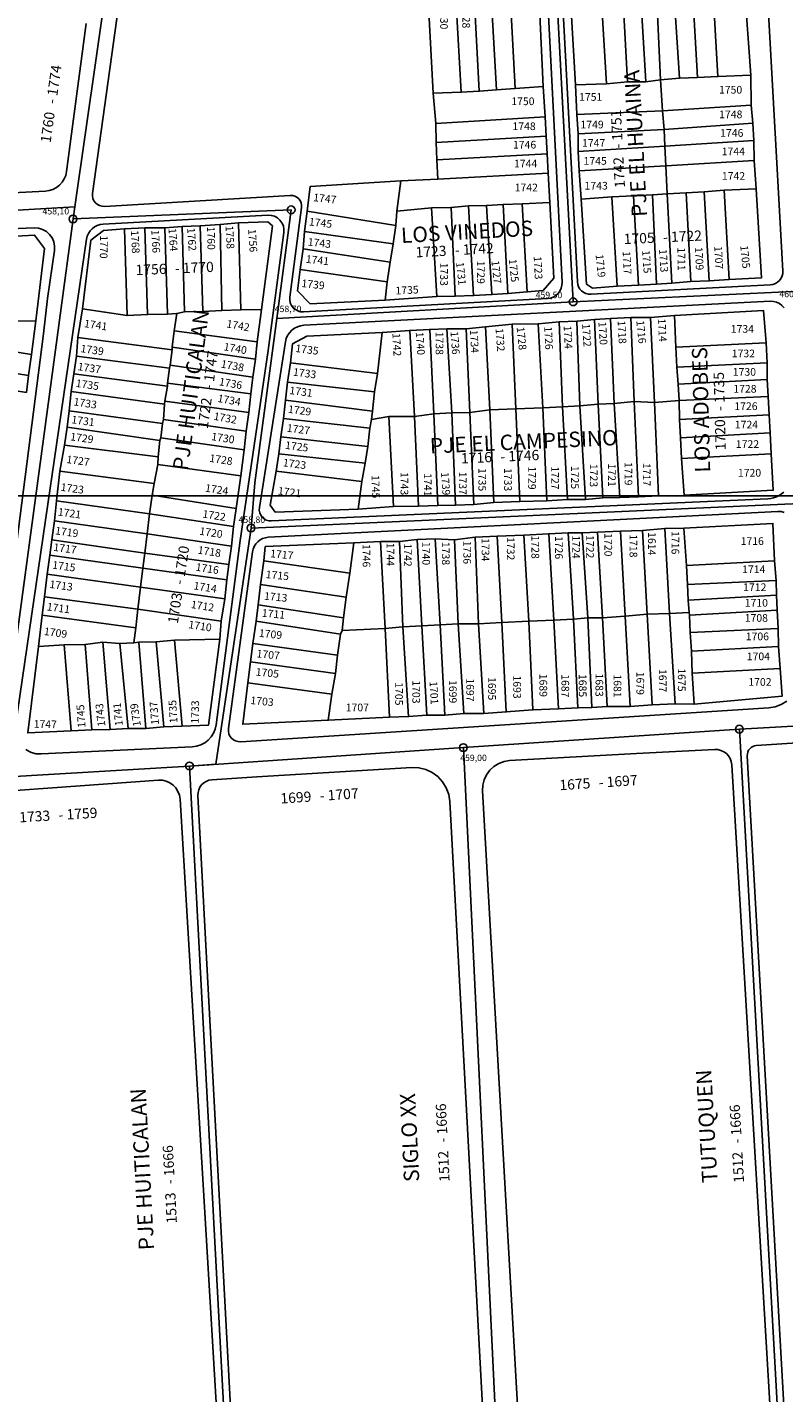
# Model space of a CAD drawing. Extents: x 331000 to 340900, y 6283461 to 6300075.
# Drawn here: x 334422 to 334570, y 6290025 to 6290291 of the extents above; entities that cross this region are included whole.
import ezdxf

# ---------------------------------------------------------------- set-up
doc = ezdxf.new("R2010")
doc.units = 0
doc.header["$MEASUREMENT"] = 0
doc.layers.get('0').update_dxf_attribs({"linetype": 'CONTINUOUS'})
for name, color, linetype in [('1010', 7, 'CONTINUOUS'), ('1400', 7, 'CONTINUOUS'), ('1500', 7, 'CONTINUOUS'), ('2000', 7, 'CONTINUOUS'), ('2510', 7, 'CONTINUOUS'), ('LIMITE_PREDIAL', 7, 'CONTINUOUS')]:
    doc.layers.add(name, color=color, linetype=linetype)

msp = doc.modelspace()

# ---------------------------------------------------------------- linework, layer by layer
at = {"color": 3}
for points in [[(333700, 6290200), (334600, 6290200), (334600, 6290800), (333700, 6290800), (333700, 6290200)], [(333700, 6289600), (334600, 6289600), (334600, 6290200), (333700, 6290200), (333700, 6289600)]]:
    msp.add_lwpolyline(points, dxfattribs=at)
at = {"color": 10}
for points in [[(334437.84, 6290300.91), (334431.44, 6290256.4), (334431.1, 6290254.05)], [(334525.52, 6290300.02), (334528.82, 6290237.89)], [(334365.15, 6290252.61), (334431.44, 6290256.4), (334431.1, 6290254.05)], [(334431.1, 6290254.05), (334416.35, 6290145.01), (334404.37, 6290144.29)], [(334431.1, 6290254.05), (334473.72, 6290255.83)], [(334465.88, 6290193.71), (334466.61, 6290202.55), (334470.89, 6290234.64), (334473.72, 6290255.83)], [(334528.82, 6290237.89), (334470.89, 6290234.64), (334473.72, 6290255.83)], [(334573.79, 6290228.24), (334573.12, 6290239.94), (334528.82, 6290237.89)], [(334465.88, 6290193.71), (334574.52, 6290198.57)], [(334574.52, 6290198.57), (334576.49, 6290155.29), (334561.3, 6290154.44)], [(334453.86, 6290147.25), (334459, 6290147.59), (334465.88, 6290193.71)], [(334561.3, 6290154.44), (334576.49, 6290155.29), (334610.36, 6290157.19)], [(334507.37, 6290150.84), (334561.3, 6290154.44)], [(334561.3, 6290154.44), (334569.42, 6290009.89), (334568.68, 6290004.76)], [(334453.86, 6290147.25), (334507.37, 6290150.84)], [(334507.37, 6290150.84), (334514.6, 6289999.89)], [(334404.37, 6290144.29), (334416.35, 6290145.01), (334453.86, 6290147.25)], [(334461.07, 6289998.27), (334461.39, 6290005.45), (334453.86, 6290147.25)]]:
    msp.add_lwpolyline(points, dxfattribs=at)
at = {"layer": '1400', "color": 2}
for points in [[(334562.3, 6290299.25), (334563.5, 6290282.15), (334563.6, 6290276.25), (334563.9, 6290272.75), (334564.1, 6290269.35), (334564.2, 6290265.45), (334564.6, 6290259.95), (334565.6, 6290242.55)], [(334525.05, 6290242.5), (334522.95, 6290240.1), (334519.85, 6290239.8), (334516.05, 6290239.5), (334512.95, 6290239.3), (334509.35, 6290239.1), (334505.75, 6290239), (334502.15, 6290238.9), (334492.05, 6290238.2), (334477.45, 6290237.5), (334474.95, 6290240), (334475.45, 6290244.2), (334476.05, 6290248.2), (334476.35, 6290251.6), (334476.85, 6290255.6), (334477.45, 6290260.4), (334495.15, 6290261.5), (334502.35, 6290261.8), (334502.15, 6290265.6), (334502.05, 6290269), (334501.95, 6290272.7), (334501.45, 6290278.6), (334500.55, 6290295.7)], [(334522.25, 6290295.4), (334522.95, 6290279.9), (334523.35, 6290274), (334523.55, 6290270.2), (334523.75, 6290266.8), (334523.95, 6290263), (334524.25, 6290257.3), (334525.05, 6290242.5)], [(334565.6, 6290242.55), (334559.3, 6290242.25), (334555.4, 6290241.95), (334551.8, 6290241.85), (334548.1, 6290241.55), (334545.1, 6290241.35), (334541.6, 6290241.15), (334537.4, 6290240.95), (334532.6, 6290240.55), (334531.4, 6290241.35), (334530.4, 6290257.95), (334530, 6290263.45), (334529.8, 6290267.25), (334529.8, 6290270.65), (334529.5, 6290274.45), (334529.3, 6290280.25), (334528.4, 6290294.75)], [(334461.15, 6290183.6), (334460.75, 6290179.9), (334460.05, 6290175.5), (334459.75, 6290172), (334457.55, 6290155.2), (334452.45, 6290155), (334448.85, 6290154.9), (334445.35, 6290154.6), (334441.85, 6290154.6), (334438.35, 6290154.4), (334434.75, 6290154.3), (334430.75, 6290154.1), (334422.25, 6290153.7), (334424.35, 6290170.6), (334425.05, 6290176.7), (334425.55, 6290180.3), (334426.05, 6290184.7), (334426.55, 6290188.4), (334426.95, 6290191.4), (334427.45, 6290195.1), (334427.85, 6290199), (334428.55, 6290204.8), (334429.45, 6290209.9), (334429.95, 6290213.4), (334430.35, 6290216.6), (334430.75, 6290220.4), (334431.25, 6290223.8), (334431.75, 6290227.3), (334432.05, 6290230.9), (334432.95, 6290236.5), (334434.55, 6290249.9), (334437.05, 6290251.8), (334441.15, 6290252.1), (334445.15, 6290252.3), (334449.05, 6290252.3), (334452.45, 6290252.6), (334455.95, 6290252.7), (334459.85, 6290253), (334463.45, 6290253.3), (334469.15, 6290253.5), (334470.05, 6290252.7), (334467.95, 6290236.4), (334467.05, 6290230.1), (334466.75, 6290226.7), (334466.25, 6290223.2), (334465.85, 6290219.9), (334465.45, 6290216.3), (334464.95, 6290212.6), (334464.55, 6290209), (334463.85, 6290203.9), (334462.95, 6290197.5), (334462.45, 6290194), (334462.05, 6290190.2), (334461.55, 6290186.6), (334461.15, 6290183.6)], [(334417.6, 6290250.6), (334423.6, 6290250.9), (334425.5, 6290248.3), (334423.8, 6290234.2), (334423, 6290227.6), (334422.4, 6290223.5), (334422, 6290220.2)], [(334470.6, 6290196.8), (334486.8, 6290197.4), (334493.7, 6290197.9), (334498.6, 6290198), (334502.4, 6290198.1), (334505.8, 6290198.2), (334509.4, 6290198.3), (334513.3, 6290198.7), (334518.4, 6290198.9), (334523.7, 6290199), (334527.7, 6290199.3), (334531.2, 6290199.3), (334534.6, 6290199.6), (334537.9, 6290199.7), (334541.6, 6290199.8), (334545.5, 6290200), (334544.7, 6290218.2), (334549.5, 6290218.6), (334549.6, 6290214.9), (334549.8, 6290211.3), (334550, 6290207.3), (334550.5, 6290200.1), (334567.9, 6290201.1), (334567.5, 6290208.2), (334567.3, 6290212.3), (334567.1, 6290215.8), (334566.9, 6290219.4), (334566.7, 6290222.7), (334566.7, 6290226), (334566.5, 6290229.9), (334566, 6290236.2), (334548.6, 6290235.2), (334543.9, 6290234.8), (334540.1, 6290234.8), (334536.1, 6290234.6), (334533, 6290234.4), (334529.5, 6290234.1), (334526.1, 6290234), (334522, 6290233.6), (334516.9, 6290233.5), (334511.7, 6290233), (334507.9, 6290232.6), (334504.1, 6290232.6), (334500.8, 6290232.5), (334496.9, 6290232.3), (334491.5, 6290231.9), (334476.8, 6290231.2), (334474, 6290229.7), (334473.6, 6290226), (334473, 6290222.2), (334472.6, 6290218.7), (334472.2, 6290215.1), (334471.7, 6290211.5), (334471.3, 6290208.2), (334470.8, 6290204.8), (334469.6, 6290198.2), (334470.6, 6290196.8)], [(334529.74, 6290158.6), (334532.45, 6290158.7), (334535.45, 6290158.9), (334539.95, 6290158.9), (334544.25, 6290159.2), (334548.75, 6290159.4), (334552.45, 6290159.3), (334569.65, 6290160.9), (334569.25, 6290166.3), (334568.95, 6290170.6), (334568.85, 6290174.1), (334568.65, 6290177.7), (334568.55, 6290180.6), (334568.45, 6290183.5), (334568.15, 6290187.3), (334567.85, 6290194.6), (334550.45, 6290193.7), (334546.75, 6290193.6), (334542.35, 6290193.2), (334538.05, 6290193.1), (334533.55, 6290192.9), (334530.55, 6290192.8), (334527.85, 6290192.8), (334524.05, 6290192.6), (334519.15, 6290192.3), (334513.95, 6290192.1), (334509.65, 6290191.9), (334505.65, 6290191.4), (334501.85, 6290191.6), (334498.35, 6290191.5), (334494.85, 6290191.1), (334491.15, 6290191.1), (334485.95, 6290190.8), (334468.65, 6290190.1), (334468.35, 6290187.3), (334467.75, 6290182.7), (334467.25, 6290178.7), (334466.85, 6290175.5), (334466.25, 6290171.2), (334465.75, 6290167.6), (334465.25, 6290163.5), (334464.25, 6290155.4), (334480.95, 6290156.2), (334492.95, 6290156.8), (334496.65, 6290156.9), (334500.25, 6290157.2), (334503.75, 6290157.2), (334507.45, 6290157.5), (334511.35, 6290157.5), (334515.75, 6290157.8), (334520.95, 6290158.2), (334525.94, 6290158.4), (334529.74, 6290158.6)]]:
    msp.add_lwpolyline(points, dxfattribs=at)
at = {"layer": '1500'}
for centre in [(334473.71, 6290255.83), (334431.09, 6290254.05), (334528.81, 6290237.89), (334465.87, 6290193.71), (334561.29, 6290154.44), (334507.36, 6290150.84), (334453.85, 6290147.25)]:
    msp.add_circle(centre, 0.759, dxfattribs=at)
at = {"layer": '2000', "color": 1}
for points in [[(334529.63, 6290241.75), (334529.71, 6290241.26), (334529.88, 6290240.79), (334530.13, 6290240.37), (334530.47, 6290240), (334530.87, 6290239.7), (334531.32, 6290239.49), (334531.8, 6290239.37), (334532.3, 6290239.35), (334567.33, 6290241.19), (334567.83, 6290241.27), (334568.32, 6290241.45), (334568.76, 6290241.71), (334569.14, 6290242.06), (334569.44, 6290242.47), (334569.66, 6290242.94), (334569.78, 6290243.44), (334569.8, 6290243.95), (334566.8, 6290297.75)], [(334440, 6290295.52), (334434.91, 6290259.03), (334434.9, 6290258.54), (334434.99, 6290258.06), (334435.19, 6290257.61), (334435.48, 6290257.21), (334435.85, 6290256.89), (334436.29, 6290256.66), (334436.76, 6290256.53), (334437.25, 6290256.5), (334473.55, 6290258.65), (334474.01, 6290258.63), (334474.44, 6290258.51), (334474.85, 6290258.29), (334475.19, 6290258), (334475.46, 6290257.63), (334475.64, 6290257.22), (334475.74, 6290256.77), (334475.73, 6290256.32), (334473.44, 6290238.82), (334473.43, 6290238.26), (334473.54, 6290237.7), (334473.77, 6290237.18), (334474.11, 6290236.73), (334474.54, 6290236.35), (334475.04, 6290236.09), (334475.58, 6290235.93), (334476.15, 6290235.9), (334523.77, 6290238.5), (334524.36, 6290238.59), (334524.92, 6290238.8), (334525.43, 6290239.1), (334525.87, 6290239.51), (334526.22, 6290239.99), (334526.48, 6290240.53), (334526.62, 6290241.1), (334526.65, 6290241.7), (334523.95, 6290295.1)], [(334526.8, 6290295.65), (334529.63, 6290241.75)], [(334367.76, 6290259.42), (334367.73, 6290258.9), (334367.82, 6290258.38), (334368.03, 6290257.9), (334368.33, 6290257.48), (334368.72, 6290257.13), (334369.18, 6290256.88), (334369.68, 6290256.73), (334370.2, 6290256.7), (334425.7, 6290259.5), (334426.46, 6290259.6), (334427.18, 6290259.84), (334427.86, 6290260.19), (334428.46, 6290260.66), (334428.98, 6290261.22), (334429.39, 6290261.87), (334429.68, 6290262.57), (334429.84, 6290263.32), (334433.67, 6290292.22)], [(334419.86, 6290155.07), (334433.75, 6290250.1), (334433.88, 6290250.68), (334434.11, 6290251.22), (334434.43, 6290251.72), (334434.83, 6290252.16), (334435.3, 6290252.52), (334435.82, 6290252.79), (334436.38, 6290252.98), (334436.97, 6290253.06), (334469.15, 6290254.8), (334469.81, 6290254.76), (334470.44, 6290254.58), (334471.03, 6290254.27), (334471.53, 6290253.84), (334471.92, 6290253.31), (334472.19, 6290252.7), (334472.31, 6290252.05), (334472.3, 6290251.39), (334469.25, 6290228.4), (334463.75, 6290191.3), (334459.08, 6290155.27)], [(334392.6, 6290251), (334423.5, 6290252.3), (334424.34, 6290252.24), (334425.15, 6290252), (334425.89, 6290251.59), (334426.52, 6290251.03), (334427.01, 6290250.35), (334427.35, 6290249.57), (334427.5, 6290248.74), (334427.47, 6290247.9), (334426.1, 6290238.5), (334425.3, 6290231.6), (334415.21, 6290153.47)], [(334569.99, 6290200.73), (334569.54, 6290200.37), (334569.05, 6290200.06), (334568.53, 6290199.8), (334567.98, 6290199.61), (334567.42, 6290199.48), (334566.84, 6290199.42), (334469.84, 6290195.1), (334469.34, 6290195.13), (334468.86, 6290195.27), (334468.42, 6290195.51), (334468.05, 6290195.84), (334467.76, 6290196.25), (334467.57, 6290196.71), (334467.48, 6290197.2), (334467.5, 6290197.7), (334472.61, 6290230.07), (334472.77, 6290230.7), (334473.03, 6290231.3), (334473.39, 6290231.84), (334473.83, 6290232.32), (334474.35, 6290232.71), (334474.93, 6290233.01), (334475.55, 6290233.21), (334476.2, 6290233.3), (334567.3, 6290238), (334567.93, 6290237.97), (334568.53, 6290237.82), (334569.1, 6290237.54), (334569.6, 6290237.16), (334570.01, 6290236.69)], [(334570.54, 6290159.91), (334569.46, 6290159.26), (334568.28, 6290158.82), (334567.03, 6290158.62), (334463.85, 6290152), (334463.35, 6290152.02), (334462.87, 6290152.15), (334462.44, 6290152.39), (334462.06, 6290152.71), (334461.76, 6290153.11), (334461.56, 6290153.56), (334461.46, 6290154.05), (334461.48, 6290154.55), (334466.15, 6290189.05), (334466.28, 6290189.61), (334466.5, 6290190.14), (334466.8, 6290190.62), (334467.19, 6290191.04), (334467.64, 6290191.38), (334468.14, 6290191.65), (334468.69, 6290191.82), (334469.25, 6290191.9), (334532.85, 6290195.1), (334568.83, 6290196.95), (334569.43, 6290196.92), (334570.02, 6290196.77)], [(334459.08, 6290155.27), (334458.89, 6290154.44), (334458.55, 6290153.65), (334458.09, 6290152.92), (334457.5, 6290152.29), (334456.82, 6290151.77), (334456.06, 6290151.38), (334455.24, 6290151.12), (334454.39, 6290151), (334424.86, 6290149.6), (334423.81, 6290149.66), (334422.8, 6290149.96), (334421.87, 6290150.46)], [(334570.63, 6290010.85), (334562.83, 6290149.25), (334562.85, 6290149.62), (334562.93, 6290149.98), (334563.09, 6290150.32), (334563.31, 6290150.62), (334563.58, 6290150.87), (334563.89, 6290151.06), (334564.24, 6290151.19), (334564.6, 6290151.25), (334581.6, 6290152.35), (334605.37, 6290153.67), (334606.08, 6290153.64), (334606.77, 6290153.47), (334607.41, 6290153.17), (334607.99, 6290152.75), (334608.47, 6290152.23), (334608.84, 6290151.62), (334609.09, 6290150.95), (334609.2, 6290150.25), (334616.9, 6290018.95)], [(334518.89, 6290005.27), (334511.11, 6290142.38), (334511.16, 6290143.48), (334511.42, 6290144.55), (334511.88, 6290145.55), (334512.53, 6290146.43), (334513.34, 6290147.18), (334514.28, 6290147.75), (334515.31, 6290148.13), (334516.4, 6290148.3), (334541.2, 6290149.7), (334556.47, 6290150.48), (334557.09, 6290150.45), (334557.69, 6290150.3), (334558.25, 6290150.04), (334558.75, 6290149.68), (334559.17, 6290149.22), (334559.49, 6290148.69), (334559.7, 6290148.11), (334559.8, 6290147.5), (334567.75, 6290014)], [(334462.91, 6290002.62), (334455.49, 6290141.49), (334455.52, 6290142.06), (334455.65, 6290142.61), (334455.89, 6290143.12), (334456.22, 6290143.58), (334456.63, 6290143.96), (334457.11, 6290144.26), (334457.64, 6290144.46), (334458.2, 6290144.55), (334467, 6290145.15), (334497.3, 6290146.95), (334498.68, 6290146.9), (334500.01, 6290146.57), (334501.26, 6290146), (334502.37, 6290145.19), (334503.3, 6290144.18), (334504.02, 6290143), (334504.49, 6290141.71), (334504.7, 6290140.35), (334512.04, 6290005.44)], [(334413.53, 6290007.55), (334406.19, 6290138.5), (334406.21, 6290139.09), (334406.35, 6290139.66), (334406.6, 6290140.2), (334406.94, 6290140.68), (334407.37, 6290141.08), (334407.87, 6290141.39), (334408.42, 6290141.6), (334409, 6290141.7), (334437.9, 6290143.8), (334447.77, 6290144.51), (334448.55, 6290144.48), (334449.31, 6290144.31), (334450.03, 6290143.99), (334450.66, 6290143.53), (334451.19, 6290142.97), (334451.6, 6290142.3), (334451.88, 6290141.57), (334452, 6290140.8), (334460.22, 6290003.32)]]:
    msp.add_lwpolyline(points, dxfattribs=at)
at = {"layer": 'LIMITE_PREDIAL', "color": 4}
for points in [[(334556.1, 6290299.05), (334557.1, 6290281.85), (334563.5, 6290282.15), (334562.3, 6290299.25), (334556.1, 6290299.05)], [(334516.55, 6290296.6), (334517.45, 6290279.5), (334513.85, 6290279.3), (334512.85, 6290296.4), (334516.55, 6290296.6)], [(334522.25, 6290295.4), (334522.95, 6290279.9), (334517.45, 6290279.5), (334516.55, 6290296.6), (334520.35, 6290296.5), (334522.25, 6290295.4)], [(334534.3, 6290297.65), (334535.3, 6290280.45), (334529.3, 6290280.25), (334528.4, 6290294.75), (334531.2, 6290297.55), (334534.3, 6290297.65)], [(334538.5, 6290297.75), (334539.4, 6290280.85), (334535.3, 6290280.45), (334534.3, 6290297.65), (334538.5, 6290297.75)], [(334542, 6290298.25), (334543, 6290280.85), (334539.4, 6290280.85), (334538.5, 6290297.75), (334542, 6290298.25)], [(334545.1, 6290298.25), (334545.9, 6290281.25), (334543, 6290280.85), (334542, 6290298.25), (334545.1, 6290298.25)], [(334548.5, 6290298.55), (334549.6, 6290281.55), (334545.9, 6290281.25), (334545.1, 6290298.25), (334548.5, 6290298.55)], [(334552.1, 6290298.75), (334553.1, 6290281.65), (334549.6, 6290281.55), (334548.5, 6290298.55), (334552.1, 6290298.75)], [(334556.1, 6290299.05), (334557.1, 6290281.85), (334553.1, 6290281.65), (334552.1, 6290298.75), (334556.1, 6290299.05)], [(334505.95, 6290296), (334506.95, 6290278.8), (334501.45, 6290278.6), (334500.55, 6290295.7), (334505.95, 6290296)], [(334509.55, 6290296.3), (334510.45, 6290279), (334506.95, 6290278.8), (334505.95, 6290296), (334509.55, 6290296.3)], [(334512.85, 6290296.4), (334513.85, 6290279.3), (334510.45, 6290279), (334509.55, 6290296.3), (334512.85, 6290296.4)], [(334529.5, 6290274.45), (334546.3, 6290275.15), (334545.9, 6290281.25), (334543, 6290280.85), (334539.4, 6290280.85), (334535.3, 6290280.45), (334529.3, 6290280.25), (334529.5, 6290274.45)], [(334563.6, 6290276.25), (334546.3, 6290275.15), (334545.9, 6290281.25), (334549.6, 6290281.55), (334553.1, 6290281.65), (334557.1, 6290281.85), (334563.5, 6290282.15), (334563.6, 6290276.25)], [(334523.35, 6290274), (334501.95, 6290272.7), (334501.45, 6290278.6), (334506.95, 6290278.8), (334510.45, 6290279), (334513.85, 6290279.3), (334517.45, 6290279.5), (334522.95, 6290279.9), (334523.35, 6290274)], [(334529.8, 6290270.65), (334546.6, 6290271.55), (334546.3, 6290275.15), (334529.5, 6290274.45), (334529.8, 6290270.65)], [(334563.9, 6290272.75), (334546.6, 6290271.55), (334546.3, 6290275.15), (334563.6, 6290276.25), (334563.9, 6290272.75)], [(334523.55, 6290270.2), (334502.05, 6290269), (334501.95, 6290272.7), (334523.35, 6290274), (334523.55, 6290270.2)], [(334564.1, 6290269.35), (334546.7, 6290268.25), (334546.6, 6290271.55), (334563.9, 6290272.75), (334564.1, 6290269.35)], [(334523.55, 6290270.2), (334502.05, 6290269), (334502.15, 6290265.6), (334523.75, 6290266.8), (334523.55, 6290270.2)], [(334529.8, 6290267.25), (334546.7, 6290268.25), (334546.6, 6290271.55), (334529.8, 6290270.65), (334529.8, 6290267.25)], [(334530, 6290263.45), (334546.9, 6290264.45), (334546.7, 6290268.25), (334529.8, 6290267.25), (334530, 6290263.45)], [(334564.2, 6290265.45), (334546.9, 6290264.45), (334546.7, 6290268.25), (334564.1, 6290269.35), (334564.2, 6290265.45)], [(334502.15, 6290265.6), (334523.75, 6290266.8), (334523.95, 6290263), (334502.35, 6290261.8), (334502.15, 6290265.6)], [(334564.6, 6290259.95), (334558.3, 6290259.65), (334554.4, 6290259.35), (334550.9, 6290259.15), (334547.2, 6290258.95), (334546.9, 6290264.45), (334564.2, 6290265.45), (334564.6, 6290259.95)], [(334523.95, 6290263), (334502.35, 6290261.8), (334495.15, 6290261.5), (334494.35, 6290255.6), (334501.15, 6290256.2), (334504.95, 6290256.3), (334508.35, 6290256.6), (334511.85, 6290256.7), (334515.15, 6290256.9), (334518.85, 6290257), (334524.25, 6290257.3), (334523.95, 6290263)], [(334530.4, 6290257.95), (334536.4, 6290258.35), (334540.6, 6290258.55), (334544.3, 6290258.75), (334547.2, 6290258.95), (334546.9, 6290264.45), (334530, 6290263.45), (334530.4, 6290257.95)], [(334476.85, 6290255.6), (334494.15, 6290252.8), (334494.35, 6290255.6), (334495.15, 6290261.5), (334477.45, 6290260.4), (334476.85, 6290255.6)], [(334550.9, 6290259.15), (334551.8, 6290241.85), (334548.1, 6290241.55), (334547.2, 6290258.95), (334550.9, 6290259.15)], [(334554.4, 6290259.35), (334555.4, 6290241.95), (334551.8, 6290241.85), (334550.9, 6290259.15), (334554.4, 6290259.35)], [(334559.3, 6290242.25), (334558.3, 6290259.65), (334554.4, 6290259.35), (334555.4, 6290241.95), (334559.3, 6290242.25)], [(334559.3, 6290242.25), (334558.3, 6290259.65), (334564.6, 6290259.95), (334565.6, 6290242.55), (334559.3, 6290242.25)], [(334508.35, 6290256.6), (334509.35, 6290239.1), (334505.75, 6290239), (334504.95, 6290256.3), (334508.35, 6290256.6)], [(334511.85, 6290256.7), (334512.95, 6290239.3), (334509.35, 6290239.1), (334508.35, 6290256.6), (334511.85, 6290256.7)], [(334515.15, 6290256.9), (334516.05, 6290239.5), (334512.95, 6290239.3), (334511.85, 6290256.7), (334515.15, 6290256.9)], [(334518.85, 6290257), (334519.85, 6290239.8), (334516.05, 6290239.5), (334515.15, 6290256.9), (334518.85, 6290257)], [(334524.25, 6290257.3), (334518.85, 6290257), (334519.85, 6290239.8), (334522.95, 6290240.1), (334525.05, 6290242.5), (334524.25, 6290257.3)], [(334536.4, 6290258.35), (334537.4, 6290240.95), (334532.6, 6290240.55), (334531.4, 6290241.35), (334530.4, 6290257.95), (334536.4, 6290258.35)], [(334540.6, 6290258.55), (334541.6, 6290241.15), (334537.4, 6290240.95), (334536.4, 6290258.35), (334540.6, 6290258.55)], [(334544.3, 6290258.75), (334545.1, 6290241.35), (334541.6, 6290241.15), (334540.6, 6290258.55), (334544.3, 6290258.75)], [(334547.2, 6290258.95), (334548.1, 6290241.55), (334545.1, 6290241.35), (334544.3, 6290258.75), (334547.2, 6290258.95)], [(334476.35, 6290251.6), (334493.65, 6290249.2), (334494.15, 6290252.8), (334476.85, 6290255.6), (334476.35, 6290251.6)], [(334502.15, 6290238.9), (334501.15, 6290256.2), (334494.35, 6290255.6), (334494.15, 6290252.8), (334493.65, 6290249.2), (334493.05, 6290245.6), (334492.45, 6290241.8), (334492.05, 6290238.2), (334502.15, 6290238.9)], [(334502.15, 6290238.9), (334501.15, 6290256.2), (334504.95, 6290256.3), (334505.75, 6290239), (334502.15, 6290238.9)], [(334441.15, 6290252.1), (334441.65, 6290235.2), (334432.95, 6290236.5), (334434.55, 6290249.9), (334437.05, 6290251.8), (334441.15, 6290252.1)], [(334445.15, 6290252.3), (334445.65, 6290235.4), (334441.65, 6290235.2), (334441.15, 6290252.1), (334445.15, 6290252.3)], [(334449.05, 6290252.3), (334449.55, 6290235.5), (334445.65, 6290235.4), (334445.15, 6290252.3), (334449.05, 6290252.3)], [(334452.45, 6290252.6), (334452.85, 6290235.9), (334451.35, 6290235.6), (334449.55, 6290235.5), (334449.05, 6290252.3), (334452.45, 6290252.6)], [(334455.95, 6290252.7), (334456.45, 6290236), (334452.85, 6290235.9), (334452.45, 6290252.6), (334455.95, 6290252.7)], [(334459.85, 6290253), (334460.15, 6290236.2), (334456.45, 6290236), (334455.95, 6290252.7), (334459.85, 6290253)], [(334463.45, 6290253.3), (334463.85, 6290236.3), (334460.15, 6290236.2), (334459.85, 6290253), (334463.45, 6290253.3)], [(334463.45, 6290253.3), (334463.85, 6290236.3), (334467.95, 6290236.4), (334470.05, 6290252.7), (334469.15, 6290253.5), (334463.45, 6290253.3)], [(334476.05, 6290248.2), (334493.05, 6290245.6), (334493.65, 6290249.2), (334476.35, 6290251.6), (334476.05, 6290248.2)], [(334425.5, 6290248.3), (334423.6, 6290250.9), (334417.6, 6290250.6), (334418.6, 6290234.1), (334423.8, 6290234.2), (334425.5, 6290248.3)], [(334475.45, 6290244.2), (334492.45, 6290241.8), (334493.05, 6290245.6), (334476.05, 6290248.2), (334475.45, 6290244.2)], [(334475.45, 6290244.2), (334492.45, 6290241.8), (334492.05, 6290238.2), (334477.45, 6290237.5), (334474.95, 6290240), (334475.45, 6290244.2)], [(334450.85, 6290232.2), (334450.45, 6290229), (334450.45, 6290228.5), (334432.05, 6290230.9), (334432.95, 6290236.5), (334441.65, 6290235.2), (334445.65, 6290235.4), (334449.55, 6290235.5), (334451.35, 6290235.6), (334450.85, 6290232.2)], [(334467.05, 6290230.1), (334467.95, 6290236.4), (334463.85, 6290236.3), (334460.15, 6290236.2), (334456.45, 6290236), (334452.85, 6290235.9), (334451.35, 6290235.6), (334450.85, 6290232.2), (334467.05, 6290230.1)], [(334548.6, 6290235.2), (334548.9, 6290229), (334549.1, 6290225.1), (334549.3, 6290221.8), (334549.5, 6290218.6), (334544.7, 6290218.2), (334543.9, 6290234.8), (334548.6, 6290235.2)], [(334566.5, 6290229.9), (334548.9, 6290229), (334548.6, 6290235.2), (334566, 6290236.2), (334566.5, 6290229.9)], [(334423, 6290227.6), (334406, 6290230.3), (334406.4, 6290233.2), (334407.9, 6290233.4), (334411.3, 6290233.6), (334414.9, 6290233.8), (334418.6, 6290234.1), (334423.8, 6290234.2), (334423, 6290227.6)], [(334500.8, 6290232.5), (334501.6, 6290216), (334497.8, 6290215.5), (334496.9, 6290232.3), (334500.8, 6290232.5)], [(334504.1, 6290232.6), (334505.1, 6290216.2), (334501.6, 6290216), (334500.8, 6290232.5), (334504.1, 6290232.6)], [(334507.9, 6290232.6), (334508.6, 6290216.3), (334505.1, 6290216.2), (334504.1, 6290232.6), (334507.9, 6290232.6)], [(334511.7, 6290233), (334512.5, 6290216.8), (334508.6, 6290216.3), (334507.9, 6290232.6), (334511.7, 6290233)], [(334516.9, 6290233.5), (334517.6, 6290217), (334512.5, 6290216.8), (334511.7, 6290233), (334516.9, 6290233.5)], [(334522, 6290233.6), (334522.9, 6290217.2), (334517.6, 6290217), (334516.9, 6290233.5), (334522, 6290233.6)], [(334522, 6290233.6), (334526.1, 6290234), (334526.7, 6290217.4), (334522.9, 6290217.2), (334522, 6290233.6)], [(334526.1, 6290234), (334526.7, 6290217.4), (334530.1, 6290217.6), (334529.5, 6290234.1), (334526.1, 6290234)], [(334533, 6290234.4), (334533.7, 6290217.9), (334530.1, 6290217.6), (334529.5, 6290234.1), (334533, 6290234.4)], [(334536.1, 6290234.6), (334536.8, 6290218), (334533.7, 6290217.9), (334533, 6290234.4), (334536.1, 6290234.6)], [(334540.1, 6290234.8), (334540.7, 6290218.4), (334536.8, 6290218), (334536.1, 6290234.6), (334540.1, 6290234.8)], [(334543.9, 6290234.8), (334544.7, 6290218.2), (334540.7, 6290218.4), (334540.1, 6290234.8), (334543.9, 6290234.8)], [(334422.4, 6290223.5), (334405.4, 6290226.2), (334406, 6290230.3), (334423, 6290227.6), (334422.4, 6290223.5)], [(334431.75, 6290227.3), (334449.95, 6290224.9), (334450.05, 6290225.5), (334450.45, 6290228.5), (334432.05, 6290230.9), (334431.75, 6290227.3)], [(334466.75, 6290226.7), (334450.45, 6290229), (334450.85, 6290232.2), (334467.05, 6290230.1), (334466.75, 6290226.7)], [(334473.6, 6290226), (334490.6, 6290223.9), (334491.5, 6290231.9), (334476.8, 6290231.2), (334474, 6290229.7), (334473.6, 6290226)], [(334496.9, 6290232.3), (334497.8, 6290215.5), (334492.8, 6290215.5), (334489.4, 6290214.9), (334489.6, 6290216.5), (334490, 6290220.3), (334490.6, 6290223.9), (334491.5, 6290231.9), (334496.9, 6290232.3)], [(334566.5, 6290229.9), (334548.9, 6290229), (334549.1, 6290225.1), (334566.7, 6290226), (334566.5, 6290229.9)], [(334431.25, 6290223.8), (334449.55, 6290221.4), (334449.55, 6290222), (334449.95, 6290224.9), (334431.75, 6290227.3), (334431.25, 6290223.8)], [(334466.25, 6290223.2), (334450.05, 6290225.5), (334450.45, 6290228.5), (334450.45, 6290229), (334466.75, 6290226.7), (334466.25, 6290223.2)], [(334422.4, 6290223.5), (334405.4, 6290226.2), (334405.3, 6290225.9), (334405, 6290222.9), (334422, 6290220.2), (334422.4, 6290223.5)], [(334465.85, 6290219.9), (334449.55, 6290222), (334449.95, 6290224.9), (334450.05, 6290225.5), (334466.25, 6290223.2), (334465.85, 6290219.9)], [(334473, 6290222.2), (334490, 6290220.3), (334490.6, 6290223.9), (334473.6, 6290226), (334473, 6290222.2)], [(334566.7, 6290222.7), (334549.3, 6290221.8), (334549.1, 6290225.1), (334566.7, 6290226), (334566.7, 6290222.7)], [(334430.75, 6290220.4), (334448.95, 6290217.9), (334449.05, 6290218.5), (334449.55, 6290221.4), (334431.25, 6290223.8), (334430.75, 6290220.4)], [(334465.45, 6290216.3), (334449.05, 6290218.5), (334449.55, 6290221.4), (334449.55, 6290222), (334465.85, 6290219.9), (334465.45, 6290216.3)], [(334472.6, 6290218.7), (334489.6, 6290216.5), (334490, 6290220.3), (334473, 6290222.2), (334472.6, 6290218.7)], [(334566.9, 6290219.4), (334549.5, 6290218.6), (334549.3, 6290221.8), (334566.7, 6290222.7), (334566.9, 6290219.4)], [(334430.75, 6290220.4), (334448.95, 6290217.9), (334448.75, 6290214.9), (334448.55, 6290214.1), (334430.35, 6290216.6), (334430.75, 6290220.4)], [(334567.1, 6290215.8), (334549.6, 6290214.9), (334549.5, 6290218.6), (334566.9, 6290219.4), (334567.1, 6290215.8)], [(334430.35, 6290216.6), (334448.55, 6290214.1), (334448.25, 6290211.3), (334448.05, 6290210.8), (334429.95, 6290213.4), (334430.35, 6290216.6)], [(334464.95, 6290212.6), (334448.75, 6290214.9), (334448.95, 6290217.9), (334449.05, 6290218.5), (334465.45, 6290216.3), (334464.95, 6290212.6)], [(334472.6, 6290218.7), (334489.6, 6290216.5), (334489.4, 6290214.9), (334489.1, 6290213.2), (334472.2, 6290215.1), (334472.6, 6290218.7)], [(334509.4, 6290198.3), (334508.6, 6290216.3), (334512.5, 6290216.8), (334513.3, 6290198.7), (334509.4, 6290198.3)], [(334513.3, 6290198.7), (334512.5, 6290216.8), (334517.6, 6290217), (334518.4, 6290198.9), (334513.3, 6290198.7)], [(334523.7, 6290199), (334522.9, 6290217.2), (334517.6, 6290217), (334518.4, 6290198.9), (334523.7, 6290199)], [(334527.7, 6290199.3), (334526.7, 6290217.4), (334522.9, 6290217.2), (334523.7, 6290199), (334527.7, 6290199.3)], [(334531.2, 6290199.3), (334530.1, 6290217.6), (334526.7, 6290217.4), (334527.7, 6290199.3), (334531.2, 6290199.3)], [(334534.6, 6290199.6), (334533.7, 6290217.9), (334530.1, 6290217.6), (334531.2, 6290199.3), (334534.6, 6290199.6)], [(334537.9, 6290199.7), (334536.8, 6290218), (334533.7, 6290217.9), (334534.6, 6290199.6), (334537.9, 6290199.7)], [(334541.6, 6290199.8), (334540.7, 6290218.4), (334536.8, 6290218), (334537.9, 6290199.7), (334541.6, 6290199.8)], [(334545.5, 6290200), (334544.7, 6290218.2), (334540.7, 6290218.4), (334541.6, 6290199.8), (334545.5, 6290200)], [(334464.55, 6290209), (334448.25, 6290211.3), (334448.55, 6290214.1), (334448.75, 6290214.9), (334464.95, 6290212.6), (334464.55, 6290209)], [(334472.2, 6290215.1), (334489.1, 6290213.2), (334488.7, 6290209.6), (334471.7, 6290211.5), (334472.2, 6290215.1)], [(334493.7, 6290197.9), (334492.8, 6290215.5), (334489.4, 6290214.9), (334489.1, 6290213.2), (334488.7, 6290209.6), (334488.2, 6290206.4), (334487.5, 6290202.8), (334486.8, 6290197.4), (334493.7, 6290197.9)], [(334498.6, 6290198), (334497.8, 6290215.5), (334492.8, 6290215.5), (334493.7, 6290197.9), (334498.6, 6290198)], [(334502.4, 6290198.1), (334501.6, 6290216), (334497.8, 6290215.5), (334498.6, 6290198), (334502.4, 6290198.1)], [(334505.8, 6290198.2), (334505.1, 6290216.2), (334501.6, 6290216), (334502.4, 6290198.1), (334505.8, 6290198.2)], [(334509.4, 6290198.3), (334508.6, 6290216.3), (334505.1, 6290216.2), (334505.8, 6290198.2), (334509.4, 6290198.3)], [(334567.3, 6290212.3), (334549.8, 6290211.3), (334549.6, 6290214.9), (334567.1, 6290215.8), (334567.3, 6290212.3)], [(334429.45, 6290209.9), (334447.75, 6290207.6), (334448.05, 6290210.8), (334429.95, 6290213.4), (334429.45, 6290209.9)], [(334463.85, 6290203.9), (334447.65, 6290206.1), (334447.75, 6290207.6), (334448.05, 6290210.8), (334448.25, 6290211.3), (334464.55, 6290209), (334463.85, 6290203.9)], [(334471.7, 6290211.5), (334488.7, 6290209.6), (334488.2, 6290206.4), (334471.3, 6290208.2), (334471.7, 6290211.5)], [(334567.5, 6290208.2), (334550, 6290207.3), (334549.8, 6290211.3), (334567.3, 6290212.3), (334567.5, 6290208.2)], [(334428.55, 6290204.8), (334446.95, 6290202.4), (334447.65, 6290206.1), (334447.75, 6290207.6), (334429.45, 6290209.9), (334428.55, 6290204.8)], [(334462.95, 6290197.5), (334446.55, 6290200.1), (334446.95, 6290202.4), (334447.65, 6290206.1), (334463.85, 6290203.9), (334462.95, 6290197.5)], [(334471.3, 6290208.2), (334488.2, 6290206.4), (334487.5, 6290202.8), (334470.8, 6290204.8), (334471.3, 6290208.2)], [(334567.9, 6290201.1), (334550.5, 6290200.1), (334550, 6290207.3), (334567.5, 6290208.2), (334567.9, 6290201.1)], [(334427.85, 6290199), (334446.05, 6290196.5), (334446.55, 6290200.1), (334446.95, 6290202.4), (334428.55, 6290204.8), (334427.85, 6290199)], [(334470.8, 6290204.8), (334487.5, 6290202.8), (334486.8, 6290197.4), (334470.6, 6290196.8), (334469.6, 6290198.2), (334470.8, 6290204.8)], [(334427.45, 6290195.1), (334445.55, 6290192.6), (334446.05, 6290196.5), (334427.85, 6290199), (334427.45, 6290195.1)], [(334462.45, 6290194), (334446.05, 6290196.5), (334446.55, 6290200.1), (334462.95, 6290197.5), (334462.45, 6290194)], [(334462.05, 6290190.2), (334445.55, 6290192.6), (334446.05, 6290196.5), (334462.45, 6290194), (334462.05, 6290190.2)], [(334426.95, 6290191.4), (334445.15, 6290188.8), (334445.55, 6290192.6), (334427.45, 6290195.1), (334426.95, 6290191.4)], [(334461.55, 6290186.6), (334445.15, 6290188.8), (334445.55, 6290192.6), (334462.05, 6290190.2), (334461.55, 6290186.6)], [(334524.05, 6290192.6), (334525.05, 6290175.7), (334520.15, 6290175.5), (334519.15, 6290192.3), (334524.05, 6290192.6)], [(334527.85, 6290192.8), (334528.85, 6290175.9), (334525.05, 6290175.7), (334524.05, 6290192.6), (334527.85, 6290192.8)], [(334530.55, 6290192.8), (334531.65, 6290176.2), (334528.85, 6290175.9), (334527.85, 6290192.8), (334530.55, 6290192.8)], [(334533.55, 6290192.9), (334534.55, 6290176.2), (334531.65, 6290176.2), (334530.55, 6290192.8), (334533.55, 6290192.9)], [(334538.05, 6290193.1), (334538.95, 6290176.5), (334534.55, 6290176.2), (334533.55, 6290192.9), (334538.05, 6290193.1)], [(334542.35, 6290193.2), (334543.25, 6290176.9), (334538.95, 6290176.5), (334538.05, 6290193.1), (334542.35, 6290193.2)], [(334546.75, 6290193.6), (334547.65, 6290177), (334543.25, 6290176.9), (334542.35, 6290193.2), (334546.75, 6290193.6)], [(334546.75, 6290193.6), (334547.65, 6290177), (334551.45, 6290177.2), (334551.25, 6290179.6), (334551.15, 6290182.7), (334550.95, 6290186.4), (334550.45, 6290193.7), (334546.75, 6290193.6)], [(334568.15, 6290187.3), (334550.95, 6290186.4), (334550.45, 6290193.7), (334567.85, 6290194.6), (334568.15, 6290187.3)], [(334426.55, 6290188.4), (334444.75, 6290185.9), (334445.15, 6290188.8), (334426.95, 6290191.4), (334426.55, 6290188.4)], [(334468.65, 6290190.1), (334485.95, 6290190.8), (334485.15, 6290184.9), (334468.35, 6290187.3), (334468.65, 6290190.1)], [(334485.95, 6290190.8), (334485.15, 6290184.9), (334484.45, 6290180.2), (334483.95, 6290176.2), (334483.65, 6290173.7), (334492.05, 6290174.1), (334491.15, 6290191.1), (334485.95, 6290190.8)], [(334491.15, 6290191.1), (334492.05, 6290174.1), (334495.55, 6290174.4), (334494.85, 6290191.1), (334491.15, 6290191.1)], [(334494.85, 6290191.1), (334495.55, 6290174.4), (334499.25, 6290174.6), (334498.35, 6290191.5), (334494.85, 6290191.1)], [(334498.35, 6290191.5), (334499.25, 6290174.6), (334502.85, 6290174.8), (334501.85, 6290191.6), (334498.35, 6290191.5)], [(334501.85, 6290191.6), (334502.85, 6290174.8), (334506.35, 6290175), (334505.65, 6290191.4), (334501.85, 6290191.6)], [(334505.65, 6290191.4), (334506.35, 6290175), (334510.35, 6290175), (334509.65, 6290191.9), (334505.65, 6290191.4)], [(334509.65, 6290191.9), (334510.35, 6290175), (334514.85, 6290175.3), (334513.95, 6290192.1), (334509.65, 6290191.9)], [(334519.15, 6290192.3), (334520.15, 6290175.5), (334514.85, 6290175.3), (334513.95, 6290192.1), (334519.15, 6290192.3)], [(334426.05, 6290184.7), (334444.25, 6290182.2), (334444.75, 6290185.9), (334426.55, 6290188.4), (334426.05, 6290184.7)], [(334461.15, 6290183.6), (334444.75, 6290185.9), (334445.15, 6290188.8), (334461.55, 6290186.6), (334461.15, 6290183.6)], [(334467.75, 6290182.7), (334484.45, 6290180.2), (334485.15, 6290184.9), (334468.35, 6290187.3), (334467.75, 6290182.7)], [(334568.45, 6290183.5), (334551.15, 6290182.7), (334550.95, 6290186.4), (334568.15, 6290187.3), (334568.45, 6290183.5)], [(334425.55, 6290180.3), (334443.75, 6290177.9), (334444.25, 6290182.2), (334426.05, 6290184.7), (334425.55, 6290180.3)], [(334460.75, 6290179.9), (334444.25, 6290182.2), (334444.75, 6290185.9), (334461.15, 6290183.6), (334460.75, 6290179.9)], [(334460.05, 6290175.5), (334443.75, 6290177.9), (334444.25, 6290182.2), (334460.75, 6290179.9), (334460.05, 6290175.5)], [(334467.25, 6290178.7), (334483.95, 6290176.2), (334484.45, 6290180.2), (334467.75, 6290182.7), (334467.25, 6290178.7)], [(334568.55, 6290180.6), (334551.25, 6290179.6), (334551.15, 6290182.7), (334568.45, 6290183.5), (334568.55, 6290180.6)], [(334425.05, 6290176.7), (334443.35, 6290174.2), (334443.75, 6290177.9), (334425.55, 6290180.3), (334425.05, 6290176.7)], [(334568.65, 6290177.7), (334551.55, 6290176.7), (334551.45, 6290177.2), (334551.25, 6290179.6), (334568.55, 6290180.6), (334568.65, 6290177.7)], [(334425.05, 6290176.7), (334443.35, 6290174.2), (334442.95, 6290171.3), (334440.25, 6290171.2), (334436.95, 6290171.4), (334433.45, 6290171), (334429.35, 6290170.9), (334424.35, 6290170.6), (334425.05, 6290176.7)], [(334460.05, 6290175.5), (334443.75, 6290177.9), (334443.35, 6290174.2), (334442.95, 6290171.3), (334443.95, 6290171.4), (334447.35, 6290171.5), (334450.95, 6290171.8), (334459.75, 6290172), (334460.05, 6290175.5)], [(334466.85, 6290175.5), (334483.35, 6290173), (334483.65, 6290173.7), (334483.95, 6290176.2), (334467.25, 6290178.7), (334466.85, 6290175.5)], [(334539.95, 6290158.9), (334538.95, 6290176.5), (334543.25, 6290176.9), (334544.25, 6290159.2), (334539.95, 6290158.9)], [(334544.25, 6290159.2), (334543.25, 6290176.9), (334547.65, 6290177), (334548.75, 6290159.4), (334544.25, 6290159.2)], [(334548.75, 6290159.4), (334547.65, 6290177), (334551.45, 6290177.2), (334551.55, 6290176.7), (334551.65, 6290173.3), (334551.95, 6290169.7), (334552.05, 6290165.4), (334552.45, 6290159.3), (334548.75, 6290159.4)], [(334568.85, 6290174.1), (334551.65, 6290173.3), (334551.55, 6290176.7), (334568.65, 6290177.7), (334568.85, 6290174.1)], [(334466.25, 6290171.2), (334482.75, 6290168.9), (334483.35, 6290173), (334466.85, 6290175.5), (334466.25, 6290171.2)], [(334492.95, 6290156.8), (334480.95, 6290156.2), (334481.65, 6290161.3), (334482.35, 6290165.3), (334482.75, 6290168.9), (334483.35, 6290173), (334483.65, 6290173.7), (334492.05, 6290174.1), (334492.95, 6290156.8)], [(334492.95, 6290156.8), (334492.05, 6290174.1), (334495.55, 6290174.4), (334496.65, 6290156.9), (334492.95, 6290156.8)], [(334496.65, 6290156.9), (334495.55, 6290174.4), (334499.25, 6290174.6), (334500.25, 6290157.2), (334496.65, 6290156.9)], [(334500.25, 6290157.2), (334499.25, 6290174.6), (334502.85, 6290174.8), (334503.75, 6290157.2), (334500.25, 6290157.2)], [(334503.75, 6290157.2), (334502.85, 6290174.8), (334506.35, 6290175), (334507.45, 6290157.5), (334503.75, 6290157.2)], [(334507.45, 6290157.5), (334506.35, 6290175), (334510.35, 6290175), (334511.35, 6290157.5), (334507.45, 6290157.5)], [(334511.35, 6290157.5), (334510.35, 6290175), (334514.85, 6290175.3), (334515.75, 6290157.8), (334511.35, 6290157.5)], [(334515.75, 6290157.8), (334514.85, 6290175.3), (334520.15, 6290175.5), (334520.95, 6290158.2), (334515.75, 6290157.8)], [(334520.95, 6290158.2), (334520.15, 6290175.5), (334525.05, 6290175.7), (334525.94, 6290158.4), (334520.95, 6290158.2)], [(334525.94, 6290158.4), (334525.05, 6290175.7), (334528.85, 6290175.9), (334529.74, 6290158.6), (334525.94, 6290158.4)], [(334529.74, 6290158.6), (334528.85, 6290175.9), (334531.65, 6290176.2), (334532.45, 6290158.7), (334529.74, 6290158.6)], [(334532.45, 6290158.7), (334531.65, 6290176.2), (334534.55, 6290176.2), (334535.45, 6290158.9), (334532.45, 6290158.7)], [(334535.45, 6290158.9), (334534.55, 6290176.2), (334538.95, 6290176.5), (334539.95, 6290158.9), (334535.45, 6290158.9)], [(334568.95, 6290170.6), (334551.95, 6290169.7), (334551.65, 6290173.3), (334568.85, 6290174.1), (334568.95, 6290170.6)], [(334438.35, 6290154.4), (334436.95, 6290171.4), (334433.45, 6290171), (334434.75, 6290154.3), (334438.35, 6290154.4)], [(334441.85, 6290154.6), (334440.25, 6290171.2), (334436.95, 6290171.4), (334438.35, 6290154.4), (334441.85, 6290154.6)], [(334445.35, 6290154.6), (334443.95, 6290171.4), (334442.95, 6290171.3), (334440.25, 6290171.2), (334441.85, 6290154.6), (334445.35, 6290154.6)], [(334448.85, 6290154.9), (334447.35, 6290171.5), (334443.95, 6290171.4), (334445.35, 6290154.6), (334448.85, 6290154.9)], [(334452.45, 6290155), (334450.95, 6290171.8), (334447.35, 6290171.5), (334448.85, 6290154.9), (334452.45, 6290155)], [(334452.45, 6290155), (334450.95, 6290171.8), (334459.75, 6290172), (334457.55, 6290155.2), (334452.45, 6290155)], [(334465.75, 6290167.6), (334482.35, 6290165.3), (334482.75, 6290168.9), (334466.25, 6290171.2), (334465.75, 6290167.6)], [(334430.75, 6290154.1), (334429.35, 6290170.9), (334424.35, 6290170.6), (334422.25, 6290153.7), (334430.75, 6290154.1)], [(334434.75, 6290154.3), (334433.45, 6290171), (334429.35, 6290170.9), (334430.75, 6290154.1), (334434.75, 6290154.3)], [(334569.25, 6290166.3), (334552.05, 6290165.4), (334551.95, 6290169.7), (334568.95, 6290170.6), (334569.25, 6290166.3)], [(334465.25, 6290163.5), (334481.65, 6290161.3), (334482.35, 6290165.3), (334465.75, 6290167.6), (334465.25, 6290163.5)], [(334569.65, 6290160.9), (334552.45, 6290159.3), (334552.05, 6290165.4), (334569.25, 6290166.3), (334569.65, 6290160.9)], [(334464.25, 6290155.4), (334480.95, 6290156.2), (334481.65, 6290161.3), (334465.25, 6290163.5), (334464.25, 6290155.4)]]:
    msp.add_lwpolyline(points, dxfattribs=at)

# ---------------------------------------------------------------- texts
at = {"color": 10}
for s, rotation, p in [('PJE EL HUAINA', 93.0377, (334543.27, 6290254.54)), ('LOS VINEDOS', 3.2086, (334495.26, 6290249.35)), ('PJE HUITICALAN', 82.3913, (334453.52, 6290204.8)), ('LOS ADOBES', 91.4334, (334555.6, 6290204.58)), ('PJE EL CAMPESINO', 2.5783, (334500.88, 6290208.26)), ('TUTUQUEN', 93.2096, (334557.03, 6290065.94)), ('PJE HUITICALAN', 93.0377, (334446.96, 6290052.8)), ('SIGLO XX', 92.7512, (334498.76, 6290066.12))]:
    msp.add_text(s, height=3, rotation=rotation, dxfattribs=at).set_placement(p)
at = {"color": 1}
for s, p in [('458,10', (334425.13, 6290254.94)), ('459,50', (334521.48, 6290238.59)), ('460,00', (334569.1, 6290238.78)), ('458,70', (334470.51, 6290235.87)), ('458,80', (334463.43, 6290194.72)), ('459,00', (334506.74, 6290148.22))]:
    msp.add_text(s, height=1.25, dxfattribs=at).set_placement(p)
at = {"layer": '1010', "color": 10}
for s, rotation, p in [(' - 1774', 81.8184, (334427.7, 6290275.82)), (' - 1751', 93.0377, (334538.57, 6290267.23)), ('1760', 81.8184, (334426.7, 6290268.82)), ('1742', 93.0377, (334538.95, 6290260.17)), ('1705', 2.6356, (334538.73, 6290249.14)), (' - 1722', 2.6356, (334545.8, 6290249.46)), ('1723', 3.2086, (334498.07, 6290246.54)), (' - 1742', 3.2086, (334505.14, 6290246.94)), ('1756', 2.4064, (334443.35, 6290243.08)), (' - 1770', 2.4064, (334450.42, 6290243.38)), (' - 1747', 82.3913, (334458.34, 6290220.03)), (' - 1735', 91.4334, (334558.46, 6290215.98)), ('1722', 82.3913, (334457.41, 6290213.02)), ('1720', 91.4334, (334558.63, 6290208.91)), ('1716', 2.5783, (334506.94, 6290206.31)), (' - 1746', 2.5783, (334514.01, 6290206.63)), (' - 1720', 81.5319, (334452.61, 6290181.95)), ('1703', 81.5319, (334451.57, 6290174.95)), ('1675', 3.8388, (334526.19, 6290142.51)), (' - 1697', 3.8388, (334533.25, 6290142.98)), ('1699', 3.8388, (334471.68, 6290139.91)), (' - 1707', 3.8388, (334478.74, 6290140.39)), ('1733', 3.4377, (334420.64, 6290136.23)), (' - 1759', 3.4377, (334427.7, 6290136.66)), (' - 1666', 92.7512, (334504.34, 6290073.19)), (' - 1666', 93.2096, (334561.81, 6290073)), (' - 1666', 93.0377, (334451.03, 6290065.05)), ('1512', 92.7512, (334504.68, 6290066.12)), ('1512', 93.2096, (334562.21, 6290065.94)), ('1513', 93.0377, (334451.4, 6290057.98))]:
    msp.add_text(s, height=2, rotation=rotation, dxfattribs=at).set_placement(p)
at = {"layer": '2510', "color": 4}
for s, rotation, p in [('1730', 269.9777, (334502.83, 6290295.62)), ('1728', 269.9777, (334507.17, 6290295.82)), ('1747', 353.6295, (334477.96, 6290257.55)), ('1745', 353.6295, (334477.12, 6290252.8)), ('1768', 273.0144, (334442.39, 6290251.81)), ('1766', 273.0144, (334446.39, 6290251.91)), ('1764', 273.9884, (334449.75, 6290252.22)), ('1762', 273.9884, (334453.39, 6290252.29)), ('1760', 271.009, (334457.29, 6290252.56)), ('1758', 273.0144, (334460.89, 6290252.71)), ('1756', 273.9884, (334465.3, 6290252.06)), ('1770', 269.0037, (334436.4, 6290250.87)), ('1743', 353.6295, (334476.89, 6290248.88)), ('1707', 273.0144, (334556.38, 6290248.74)), ('1705', 275.9938, (334561.45, 6290248.83)), ('1741', 353.6295, (334476.51, 6290245.52)), ('1725', 275.9938, (334516.24, 6290246.18)), ('1723', 273.0144, (334521.1, 6290246.75)), ('1719', 275.9938, (334533.19, 6290247.09)), ('1717', 273.0144, (334538.48, 6290247.74)), ('1715', 273.9884, (334542.28, 6290247.92)), ('1713', 273.9884, (334545.58, 6290248.12)), ('1711', 271.009, (334549.18, 6290248.49)), ('1709', 273.0144, (334552.58, 6290248.54)), ('1733', 269.9777, (334502.83, 6290245.53)), ('1731', 275.9938, (334505.94, 6290245.58)), ('1729', 269.9777, (334510.03, 6290245.93)), ('1727', 275.9938, (334512.84, 6290245.88)), ('1739', 353.6295, (334475.66, 6290240.79)), ('1735', 2.9221, (334494.12, 6290239.3)), ('1741', 351.5096, (334433.18, 6290232.95)), ('1742', 349.7334, (334460.99, 6290232.91)), ('1732', 273.9884, (334513.65, 6290232.67)), ('1728', 275.9938, (334517.76, 6290232.91)), ('1726', 273.0144, (334523.15, 6290233.04)), ('1724', 273.0144, (334526.95, 6290233.19)), ('1722', 273.9884, (334530.55, 6290233.57)), ('1720', 273.9884, (334533.73, 6290233.94)), ('1718', 273.0144, (334537.5, 6290234.19)), ('1716', 275.9938, (334541.14, 6290234.18)), ('1714', 273.0144, (334545.35, 6290234.59)), ('1742', 273.0144, (334493.49, 6290231.74)), ('1740', 273.9884, (334498.05, 6290231.97)), ('1738', 269.9777, (334501.95, 6290232.06)), ('1736', 273.9884, (334504.85, 6290232.07)), ('1734', 273.0144, (334508.65, 6290232.39)), ('1739', 351.5096, (334432.49, 6290228.08)), ('1740', 349.7334, (334460.44, 6290228.44)), ('1735', 352.7128, (334474.47, 6290228.1)), ('1737', 351.5096, (334431.94, 6290224.56)), ('1738', 349.7334, (334459.89, 6290225.07)), ('1733', 352.7128, (334474.01, 6290223.48)), ('1735', 351.5096, (334431.55, 6290221.29)), ('1736', 349.7334, (334459.53, 6290221.61)), ('1734', 349.7334, (334459.25, 6290218.36)), ('1731', 352.7128, (334473.3, 6290219.88)), ('1733', 351.5096, (334431.13, 6290217.68)), ('1729', 352.7128, (334473.03, 6290216.22)), ('1731', 352.369, (334430.71, 6290214.19)), ('1732', 349.7334, (334458.48, 6290214.86)), ('1727', 352.7128, (334472.79, 6290212.54)), ('1729', 352.369, (334430.48, 6290210.85)), ('1730', 351.1658, (334458.04, 6290210.9)), ('1725', 352.7128, (334472.46, 6290209.19)), ('1727', 352.369, (334429.73, 6290206.42)), ('1728', 351.1658, (334457.66, 6290206.67)), ('1723', 352.7128, (334472.04, 6290205.78)), ('1723', 269.9777, (334532.08, 6290206.24)), ('1721', 269.9777, (334535.63, 6290206.3)), ('1719', 269.9777, (334538.87, 6290206.57)), ('1717', 269.9777, (334542.43, 6290206.43)), ('1745', 271.1809, (334489.42, 6290204.04)), ('1743', 270.0923, (334495.08, 6290204.66)), ('1741', 270.035, (334499.66, 6290204.42)), ('1739', 274.2176, (334502.98, 6290204.58)), ('1737', 269.9777, (334506.5, 6290204.72)), ('1735', 269.9777, (334510.3, 6290205.44)), ('1733', 270.035, (334515.32, 6290205.44)), ('1729', 269.9777, (334520.04, 6290205.75)), ('1727', 269.9777, (334524.54, 6290205.77)), ('1725', 269.9777, (334528.42, 6290205.85)), ('1723', 352.369, (334428.61, 6290201)), ('1724', 351.1658, (334456.82, 6290200.84)), ('1721', 352.7128, (334471.05, 6290200.28)), ('1721', 352.369, (334428.06, 6290196.17)), ('1722', 351.1658, (334456.31, 6290195.78)), ('1719', 352.369, (334427.53, 6290192.49)), ('1720', 351.1658, (334455.71, 6290192.43)), ('1720', 269.9777, (334534.92, 6290192.71)), ('1614', 269.9777, (334543.45, 6290192.91)), ('1716', 269.9777, (334548.03, 6290193.11)), ('1717', 352.369, (334427.19, 6290189.28)), ('1718', 351.1658, (334455.38, 6290188.73)), ('1746', 269.9777, (334487.68, 6290190.6)), ('1744', 269.9777, (334492.37, 6290190.83)), ('1742', 269.9777, (334495.76, 6290190.71)), ('1740', 269.9777, (334499.35, 6290191.01)), ('1738', 269.9777, (334503.18, 6290191.01)), ('1736', 269.9777, (334507.35, 6290191.22)), ('1734', 269.9777, (334510.94, 6290191.75)), ('1732', 269.9777, (334515.86, 6290191.95)), ('1728', 269.9777, (334520.67, 6290192.25)), ('1726', 269.9777, (334525.28, 6290192.17)), ('1724', 269.9777, (334528.64, 6290192.27)), ('1722', 269.9777, (334531.37, 6290192.33)), ('1718', 269.9777, (334539.84, 6290192.5)), ('1715', 352.369, (334426.97, 6290185.81)), ('1717', 354.3171, (334469.56, 6290188.03)), ('1716', 351.1658, (334454.97, 6290185.41)), ('1715', 354.3171, (334468.69, 6290183.96)), ('1713', 352.369, (334426.43, 6290182.04)), ('1714', 351.1658, (334454.57, 6290181.76)), ('1712', 351.1658, (334454.05, 6290178.11)), ('1713', 354.3171, (334468.37, 6290179.74)), ('1711', 352.369, (334425.9, 6290177.65)), ('1711', 354.3171, (334467.93, 6290176.42)), ('1709', 352.369, (334425.34, 6290172.84)), ('1710', 351.1658, (334453.57, 6290174.19)), ('1709', 354.3171, (334467.35, 6290172.48)), ('1707', 354.3171, (334466.9, 6290168.48)), ('1705', 354.3171, (334466.73, 6290164.92)), ('1677', 269.9777, (334545.56, 6290166.2)), ('1675', 269.9777, (334549.27, 6290166.33)), ('1705', 269.9777, (334494.04, 6290163.61)), ('1703', 269.9777, (334497.4, 6290163.99)), ('1701', 273.0144, (334500.76, 6290163.78)), ('1699', 269.9777, (334504.56, 6290164.04)), ('1697', 269.9777, (334507.94, 6290164.37)), ('1695', 270.035, (334512.21, 6290164.62)), ('1693', 269.9777, (334517.11, 6290164.94)), ('1689', 269.9777, (334522.23, 6290165.27)), ('1687', 269.9777, (334526.53, 6290165.17)), ('1685', 270.035, (334529.92, 6290165.23)), ('1683', 269.9777, (334533.18, 6290165.32)), ('1681', 269.9777, (334536.73, 6290165.14)), ('1679', 269.9777, (334541.18, 6290165.67)), ('1703', 354.3171, (334465.69, 6290159.37)), ('1745', 93.7932, (334433.55, 6290154.76)), ('1743', 96.1423, (334437.43, 6290155.03)), ('1741', 95.3975, (334440.83, 6290155.14)), ('1739', 98.0904, (334444.36, 6290155.08)), ('1737', 94.538, (334447.9, 6290155.36)), ('1735', 93.3348, (334451.51, 6290155.65)), ('1733', 89.1522, (334455.66, 6290155.5)), ('1747', 358.8435, (334423.39, 6290154.72))]:
    msp.add_text(s, height=1.5, rotation=rotation, dxfattribs=at).set_placement(p)
for s, p in [('1750', (334516.72, 6290276.28)), ('1751', (334529.97, 6290277.13)), ('1750', (334557.3, 6290278.53)), ('1748', (334557.33, 6290273.73)), ('1748', (334516.95, 6290271.41)), ('1749', (334530.24, 6290271.74)), ('1746', (334557.53, 6290270.1)), ('1746', (334517.05, 6290267.81)), ('1747', (334530.54, 6290268.14)), ('1744', (334557.83, 6290266.5)), ('1744', (334517.25, 6290264.11)), ('1745', (334530.84, 6290264.64)), ('1742', (334557.87, 6290261.7)), ('1742', (334517.38, 6290259.45)), ('1743', (334531.04, 6290259.8)), ('1734', (334559.6, 6290231.84)), ('1732', (334559.8, 6290227.05)), ('1730', (334560, 6290223.45)), ('1728', (334560.1, 6290220.15)), ('1726', (334560.3, 6290216.75)), ('1724', (334560.4, 6290213.15)), ('1722', (334560.6, 6290209.35)), ('1720', (334561, 6290203.75)), ('1716', (334561.53, 6290190.41)), ('1714', (334561.83, 6290184.91)), ('1712', (334562.03, 6290181.41)), ('1710', (334562.33, 6290178.36)), ('1708', (334562.33, 6290175.41)), ('1706', (334562.53, 6290171.81)), ('1704', (334562.73, 6290167.91)), ('1702', (334563.03, 6290162.91)), ('1707', (334484.37, 6290157.93))]:
    msp.add_text(s, height=1.5, dxfattribs=at).set_placement(p)

doc.saveas('drawing.dxf')
